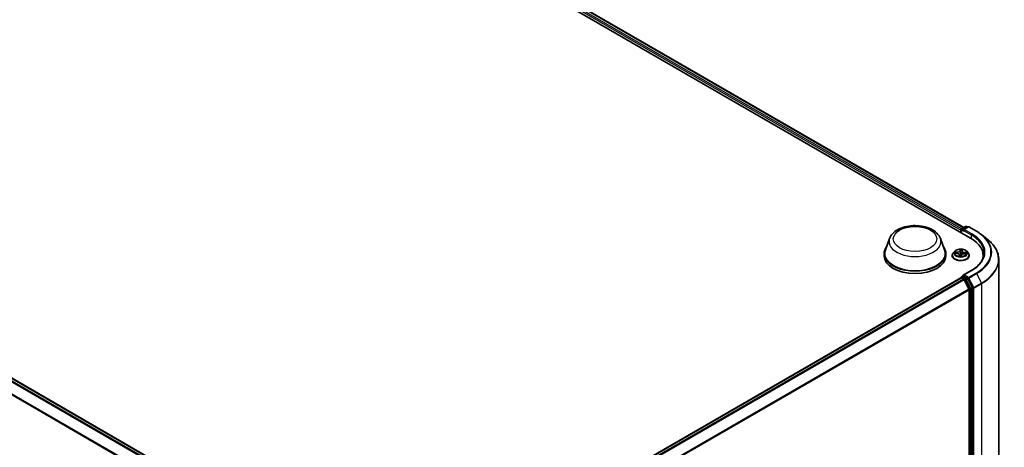
# Model space of a CAD drawing. Units: millimetres. Extents: x 7 to 8659, y 4 to 1690.
# Drawn here: x 73 to 101, y 110 to 122 of the extents above; entities that cross this region are included whole.
import ezdxf

# ---------------------------------------------------------------- set-up
doc = ezdxf.new("R2010")
doc.units = ezdxf.units.MM
doc.header["$LTSCALE"] = 0.5
doc.layers.add('Visible (ISO)', color=7, linetype='Continuous', lineweight=35)
doc.layers.add('Visible Narrow (ISO)', color=7, linetype='Continuous', lineweight=25)

msp = doc.modelspace()

# ---------------------------------------------------------------- linework, layer by layer
at = {"layer": 'Visible (ISO)'}
for p, q in [((72.9141, 131.8579), (100.0199, 116.2084)), ((73.319, 131.8136), (99.8289, 116.5081)), ((56.1328, 121.8911), (82.6427, 106.5856)), ((99.7429, 116.4364), (99.7429, 116.3683)), ((99.7533, 116.45), (99.7533, 116.3623)), ((99.7658, 116.4716), (99.8788, 116.5369)), ((99.9461, 116.5281), (99.8122, 116.4508)), ((99.9038, 116.5369), (99.9326, 116.5203)), ((99.9711, 116.5281), (100.1891, 116.4022)), ((97.7282, 116.2019), (97.6078, 115.8815)), ((99.1649, 116.2019), (99.2854, 115.8815)), ((100.338, 116.3017), (100.4956, 116.177)), ((99.572, 115.8348), (99.5307, 115.7887)), ((99.7817, 115.8443), (99.7755, 115.7862)), ((99.7818, 115.8449), (99.7849, 115.8685)), ((99.9138, 115.8348), (99.9552, 115.7887)), ((97.5716, 115.7764), (97.5716, 115.7083)), ((99.3216, 115.7764), (99.3216, 115.7083)), ((99.5012, 115.7151), (99.5012, 115.7179)), ((99.5833, 115.7802), (99.6369, 115.7769)), ((99.7041, 115.7348), (99.7077, 115.701)), ((99.7583, 115.7021), (99.7628, 115.726)), ((99.8432, 115.7659), (99.897, 115.7636)), ((99.9846, 115.7151), (99.9846, 115.7179)), ((100.3787, 115.6492), (100.3787, 115.7083)), ((100.8203, 115.5989), (100.8203, 103.9786)), ((100.0427, 115.2911), (99.8122, 115.158)), ((85.0233, 106.5856), (99.7481, 115.087)), ((99.7533, 115.0881), (99.7533, 115.0891)), ((99.7606, 115.0857), (99.823, 115.0497)), ((99.7658, 115.1108), (99.8078, 115.1351)), ((99.9326, 115.0681), (99.8195, 115.1334)), ((99.9745, 114.7638), (99.8366, 115.0345)), ((100.0747, 114.8006), (99.9462, 115.0529)), ((99.9786, 114.7483), (99.9786, 103.1961)), ((100.0788, 103.1797), (100.0788, 114.7852))]:
    msp.add_line(p, q, dxfattribs=at)
for centre, start, end in [((99.7783, 116.45), 120, 180), ((99.8913, 116.5153), 60, 120), ((99.9586, 116.5064), 60, 120), ((99.7783, 115.0891), 120, 180)]:
    msp.add_arc(centre, 0.025, start, end, dxfattribs=at)
for centre, major_axis, start_param, end_param in [((99.7606, 116.4466), (0.0125, 0.0217), 0.8667637, 2.3561945), ((99.8372, 116.4364), (-0.0354, 0), 4.712389, 6.2831853), ((99.8195, 116.4262), (-0.0125, 0.0217), 0.7853982, 2.3561945), ((99.1537, 115.7083), (1.225, 0), 6.1711605, 7.0685835), ((98.4466, 115.7764), (0.875, 0), 2.7323454, 6.6924326), ((98.4466, 115.7764), (0.8583, 0), 2.9278365, 6.4969414), ((98.4466, 115.7083), (0.875, 0), 3.1415927, 6.2831853), ((99.1537, 115.5722), (1.25, 0), 0.1529658, 0.2006295), ((99.7606, 115.0653), (-0.0125, 0.0217), 5.4977871, 6.2831853), ((99.8372, 115.1436), (-0.0354, 0), 4.712389, 6.2831853), ((99.8195, 115.1538), (-0.0125, -0.0217), 5.4977871, 6.1236372), ((99.823, 115.0293), (-0.0125, 0.0217), 4.6217291, 5.4977871), ((99.9326, 115.0477), (0.0125, -0.0217), 1.4801364, 2.3561945), ((99.9609, 114.7586), (-0.0125, 0.0217), 3.9269908, 4.6217291), ((100.0611, 114.7954), (0.0125, -0.0217), 0.7853982, 1.4801364)]:
    msp.add_ellipse(centre, major_axis=major_axis, ratio=0.5773503, start_param=start_param, end_param=end_param, dxfattribs=at)
for points, knots in [([(97.7282, 116.2019), (97.7459, 116.249), (97.7734, 116.2919), (97.8481, 116.375), (97.8981, 116.4133), (98.0161, 116.48), (98.0856, 116.5073), (98.2336, 116.5462), (98.312, 116.5578), (98.4699, 116.5652), (98.5493, 116.561), (98.7028, 116.5371), (98.7769, 116.5174), (98.9135, 116.4624), (98.976, 116.4271), (99.0799, 116.3419), (99.1223, 116.2923), (99.1558, 116.2242), (99.1606, 116.2132), (99.1649, 116.2019)], [2.5699506, 2.5699506, 2.5699506, 2.5699506, 2.8349423, 2.8349423, 3.1517845, 3.1517845, 3.4995531, 3.4995531, 3.8465681, 3.8465681, 4.1902972, 4.1902972, 4.5353005, 4.5353005, 4.8843243, 4.8843243, 5.2205942, 5.2205942, 5.284031, 5.284031, 5.284031, 5.284031]), ([(100.1891, 116.4022), (100.1999, 116.396), (100.2105, 116.3896), (100.2314, 116.3768), (100.2417, 116.3703), (100.2619, 116.3571), (100.2718, 116.3504), (100.2913, 116.3368), (100.3009, 116.3299), (100.3197, 116.3159), (100.3289, 116.3089), (100.338, 116.3017)], [1.57079633, 1.57079633, 1.57079633, 1.57079633, 1.60184851, 1.60184851, 1.63290069, 1.63290069, 1.66395288, 1.66395288, 1.69500506, 1.69500506, 1.72605724, 1.72605724, 1.72605724, 1.72605724]), ([(100.8203, 115.5989), (100.8203, 115.6405), (100.8158, 115.6821), (100.7977, 115.7646), (100.7841, 115.8054), (100.7484, 115.8855), (100.7262, 115.9247), (100.6737, 116.0011), (100.6434, 116.0382), (100.575, 116.1097), (100.537, 116.1441), (100.4956, 116.177)], [3.92699082, 3.92699082, 3.92699082, 3.92699082, 4.05301827, 4.05301827, 4.17904572, 4.17904572, 4.30507316, 4.30507316, 4.43110061, 4.43110061, 4.55712806, 4.55712806, 4.55712806, 4.55712806]), ([(99.9138, 115.8348), (99.9036, 115.8462), (99.8906, 115.8563), (99.86, 115.8735), (99.8421, 115.8806), (99.8038, 115.8909), (99.7834, 115.8942), (99.7419, 115.8967), (99.7209, 115.896), (99.6803, 115.8906), (99.6607, 115.8859), (99.6246, 115.8729), (99.6082, 115.8645), (99.5859, 115.8486), (99.5784, 115.842), (99.572, 115.8348)], [3.7110413, 3.7110413, 3.7110413, 3.7110413, 4.0320542, 4.0320542, 4.3664828, 4.3664828, 4.6995603, 4.6995603, 5.0308737, 5.0308737, 5.3626096, 5.3626096, 5.6965876, 5.6965876, 5.8975007, 5.8975007, 5.8975007, 5.8975007]), ([(99.7818, 115.8449), (99.7818, 115.8448), (99.7818, 115.8448), (99.7818, 115.8447), (99.7818, 115.8447), (99.7818, 115.8446), (99.7818, 115.8446), (99.7818, 115.8445), (99.7818, 115.8444), (99.7818, 115.8444), (99.7818, 115.8443), (99.7817, 115.8443)], [0.017453293, 0.017453293, 0.017453293, 0.017453293, 0.019958368, 0.019958368, 0.022463444, 0.022463444, 0.024968519, 0.024968519, 0.027473595, 0.027473595, 0.029978671, 0.029978671, 0.029978671, 0.029978671]), ([(99.5307, 115.7887), (99.527, 115.7846), (99.5235, 115.7803), (99.5174, 115.7714), (99.5146, 115.7669), (99.5099, 115.7575), (99.5078, 115.7527), (99.5046, 115.743), (99.5033, 115.738), (99.5017, 115.728), (99.5012, 115.7229), (99.5012, 115.7179)], [5.89750072, 5.89750072, 5.89750072, 5.89750072, 5.99301404, 5.99301404, 6.08852737, 6.08852737, 6.18404069, 6.18404069, 6.27955401, 6.27955401, 6.37506733, 6.37506733, 6.37506733, 6.37506733]), ([(99.5012, 115.7151), (99.5012, 115.7002), (99.5052, 115.6854), (99.5204, 115.6569), (99.532, 115.6433), (99.5619, 115.6188), (99.5804, 115.6078), (99.6224, 115.59), (99.6459, 115.5831), (99.6952, 115.574), (99.721, 115.5718), (99.7725, 115.5723), (99.7982, 115.575), (99.8469, 115.585), (99.8699, 115.5923), (99.911, 115.6109), (99.9291, 115.6222), (99.9582, 115.6479), (99.9693, 115.6623), (99.9817, 115.6897), (99.9846, 115.7024), (99.9846, 115.7151)], [0.091882, 0.091882, 0.091882, 0.091882, 0.3915926, 0.3915926, 0.7040036, 0.7040036, 1.0284966, 1.0284966, 1.3542246, 1.3542246, 1.678975, 1.678975, 2.0033299, 2.0033299, 2.328164, 2.328164, 2.6539614, 2.6539614, 2.9778764, 2.9778764, 3.2334747, 3.2334747, 3.2334747, 3.2334747]), ([(99.7041, 115.7348), (99.7036, 115.7393), (99.702, 115.7437), (99.697, 115.7519), (99.6936, 115.7557), (99.6852, 115.7624), (99.6803, 115.7654), (99.6693, 115.7704), (99.6633, 115.7724), (99.6505, 115.7754), (99.6438, 115.7764), (99.6369, 115.7769)], [3.295378, 3.295378, 3.295378, 3.295378, 3.5752896, 3.5752896, 3.8552011, 3.8552011, 4.1351126, 4.1351126, 4.4150242, 4.4150242, 4.6949357, 4.6949357, 4.6949357, 4.6949357]), ([(99.7027, 115.7026), (99.7027, 115.7026), (99.7027, 115.7025), (99.7031, 115.7021), (99.7035, 115.7018), (99.7043, 115.7015), (99.7045, 115.7014), (99.7047, 115.7014)], [0.0171762026, 0.0171762026, 0.0171762026, 0.0171762026, 0.0210802609, 0.0210802609, 0.0252972678, 0.0252972678, 0.0263503261, 0.0263503261, 0.0263503261, 0.0263503261]), ([(99.7047, 115.7014), (99.7079, 115.7009), (99.7112, 115.7005), (99.7177, 115.6997), (99.721, 115.6994), (99.7277, 115.6989), (99.731, 115.6988), (99.7377, 115.6985), (99.7411, 115.6985), (99.7478, 115.6985), (99.7511, 115.6986), (99.7545, 115.6988)], [1.39997211, 1.39997211, 1.39997211, 1.39997211, 1.46820408, 1.46820408, 1.53643604, 1.53643604, 1.604668, 1.604668, 1.67289997, 1.67289997, 1.74113193, 1.74113193, 1.74113193, 1.74113193]), ([(99.7568, 115.6996), (99.7567, 115.6996), (99.7566, 115.6995), (99.7564, 115.6993), (99.7563, 115.6993), (99.756, 115.6991), (99.7559, 115.6991), (99.7555, 115.6989), (99.7553, 115.6989), (99.7549, 115.6988), (99.7547, 115.6988), (99.7545, 115.6988)], [0, 0, 0, 0, 0.0003595637, 0.0003595637, 0.0007191274, 0.0007191274, 0.0010786911, 0.0010786911, 0.0014382548, 0.0014382548, 0.0017978185, 0.0017978185, 0.0017978185, 0.0017978185]), ([(99.7568, 115.6996), (99.757, 115.6997), (99.7571, 115.6999), (99.7574, 115.7002), (99.7575, 115.7003), (99.7577, 115.7006), (99.7578, 115.7008), (99.758, 115.7012), (99.7581, 115.7014), (99.7582, 115.7017), (99.7583, 115.7019), (99.7583, 115.7021)], [0, 0, 0, 0, 0.0002417672, 0.0002417672, 0.0004835343, 0.0004835343, 0.0007253015, 0.0007253015, 0.0009670687, 0.0009670687, 0.0012088359, 0.0012088359, 0.0012088359, 0.0012088359]), ([(99.8432, 115.7659), (99.8357, 115.7662), (99.8281, 115.7659), (99.8134, 115.7638), (99.8063, 115.7622), (99.7932, 115.7577), (99.7872, 115.7548), (99.7769, 115.7481), (99.7726, 115.7442), (99.766, 115.7356), (99.7638, 115.7309), (99.7628, 115.726)], [4.7298423, 4.7298423, 4.7298423, 4.7298423, 5.0370202, 5.0370202, 5.3441982, 5.3441982, 5.6513761, 5.6513761, 5.9585541, 5.9585541, 6.265732, 6.265732, 6.265732, 6.265732]), ([(99.9846, 115.7179), (99.9846, 115.7229), (99.9842, 115.728), (99.9825, 115.738), (99.9813, 115.743), (99.978, 115.7527), (99.976, 115.7575), (99.9712, 115.7669), (99.9685, 115.7714), (99.9623, 115.7803), (99.9589, 115.7846), (99.9552, 115.7887)], [3.23347468, 3.23347468, 3.23347468, 3.23347468, 3.328988, 3.328988, 3.42450132, 3.42450132, 3.52001465, 3.52001465, 3.61552797, 3.61552797, 3.71104129, 3.71104129, 3.71104129, 3.71104129]), ([(100.4037, 115.79), (100.4037, 115.7537), (100.3987, 115.7174), (100.379, 115.6454), (100.3642, 115.6097), (100.3248, 115.5398), (100.3002, 115.5055), (100.2417, 115.4392), (100.2078, 115.4072), (100.1314, 115.3465), (100.0889, 115.3178), (100.0427, 115.2911)], [2.35619449, 2.35619449, 2.35619449, 2.35619449, 2.51327412, 2.51327412, 2.67035376, 2.67035376, 2.82743339, 2.82743339, 2.98451302, 2.98451302, 3.14159265, 3.14159265, 3.14159265, 3.14159265]), ([(99.8078, 115.1351), (99.8089, 115.1357), (99.8107, 115.136), (99.8149, 115.1355), (99.8173, 115.1347), (99.8195, 115.1334)], [0.038953354, 0.038953354, 0.038953354, 0.038953354, 0.050334548, 0.050334548, 0.061715743, 0.061715743, 0.061715743, 0.061715743])]:
    msp.add_open_spline(points, degree=3, knots=knots, dxfattribs=at)
at = {"layer": 'Visible Narrow (ISO)'}
for p, q in [((73.2264, 131.7457), (99.7429, 116.4364)), ((99.7602, 116.4672), (73.2441, 131.7763)), ((73.3065, 131.8123), (99.8216, 116.5038)), ((56.0443, 121.8386), (82.553, 106.5338)), ((82.573, 106.5453), (56.0579, 121.8538)), ((56.1203, 121.8899), (82.6354, 106.5814)), ((55.9023, 121.5525), (82.3915, 106.259)), ((82.3985, 106.2727), (55.9064, 121.5679)), ((99.7606, 116.3581), (99.7606, 116.4398)), ((99.7606, 116.4398), (99.8195, 116.4057)), ((99.7783, 116.4704), (99.8913, 116.5357)), ((99.8122, 116.4508), (99.7783, 116.4704)), ((99.8018, 116.4364), (100.0375, 116.3003)), ((99.8372, 116.4568), (99.9586, 116.5268)), ((100.0552, 116.3309), (99.8372, 116.4568)), ((99.8913, 116.5357), (99.9253, 116.5161)), ((99.9586, 116.5268), (100.1766, 116.401)), ((100.0375, 116.3003), (100.0375, 116.198)), ((99.6428, 115.8148), (99.5781, 115.8176)), ((99.726, 115.8886), (99.7189, 115.8513)), ((99.723, 115.8479), (99.7275, 115.8714)), ((99.723, 115.8479), (99.729, 115.7911)), ((99.786, 115.8477), (99.7908, 115.8851)), ((99.5721, 115.7802), (99.6367, 115.7761)), ((99.6018, 115.8111), (99.6425, 115.8093)), ((99.6425, 115.8093), (99.6423, 115.7764)), ((99.6999, 115.7322), (99.6951, 115.6948)), ((99.701, 115.7054), (99.704, 115.7289)), ((99.704, 115.7289), (99.707, 115.7011)), ((99.7599, 115.6913), (99.7669, 115.7286)), ((99.843, 115.7651), (99.9078, 115.7623)), ((99.8487, 115.7983), (99.8484, 115.7657)), ((99.8487, 115.7983), (99.8893, 115.7958)), ((99.9138, 115.7997), (99.8492, 115.8038)), ((99.8372, 115.164), (100.0552, 115.2899)), ((85.0306, 106.5814), (99.7606, 115.0857)), ((99.823, 115.0497), (85.0931, 106.5453)), ((85.113, 106.5338), (99.8366, 115.0345)), ((99.7783, 115.1096), (99.8195, 115.1334)), ((99.8913, 115.0443), (99.7783, 115.1096)), ((99.8362, 115.0353), (99.8737, 115.0136)), ((99.9586, 115.0939), (99.8372, 115.164)), ((99.8737, 115.0136), (100.0022, 114.7614)), ((99.9326, 115.0681), (99.8913, 115.0443)), ((99.9049, 115.0291), (99.9462, 115.0529)), ((100.0334, 114.7768), (99.9049, 115.0291)), ((99.9326, 115.0681), (99.9409, 115.0633)), ((99.9409, 115.0633), (99.9462, 115.0529)), ((100.1766, 115.2198), (99.9586, 115.0939)), ((99.9721, 115.0787), (100.1902, 115.2046)), ((100.11, 114.808), (99.9721, 115.0787)), ((100.1902, 115.2046), (100.3281, 114.9339)), ((99.9745, 114.7638), (85.2676, 106.2727)), ((85.2746, 106.259), (99.9786, 114.7483)), ((100.0022, 114.7614), (100.0022, 103.1559)), ((100.0747, 114.8006), (100.0334, 114.7768)), ((100.0375, 114.7614), (100.0788, 114.7852)), ((100.0375, 103.1559), (100.0375, 114.7614)), ((100.0747, 114.8006), (100.0788, 114.7926)), ((100.0788, 114.7926), (100.0788, 114.7852)), ((100.3281, 114.9339), (100.11, 114.808)), ((100.1141, 114.7926), (100.3322, 114.9184)), ((100.1141, 103.1723), (100.1141, 114.7926)), ((100.3322, 114.9184), (100.3322, 103.2982))]:
    msp.add_line(p, q, dxfattribs=at)
for centre, major_axis in [((98.4466, 116.1846), (-0.6153, 0)), ((99.7429, 115.79), (-0.1785, 0))]:
    msp.add_ellipse(centre, major_axis=major_axis, ratio=0.5773503, dxfattribs=at)
for centre, major_axis, ratio, start_param, end_param in [((99.7783, 116.45), (-0.025, 0), 0.5773503, 0, 0.7853982), ((99.7783, 116.45), (0.0125, 0.0217), 0.5773503, 0.7853982, 2.3561945), ((99.7783, 116.45), (-0.0125, 0.0217), 0.5773503, 5.4977871, 6.2831853), ((99.8913, 116.5153), (-0.0125, 0.0217), 0.5773503, 5.4977871, 6.2831853), ((99.8913, 116.5153), (0.0125, 0.0217), 0.5773503, 0, 0.7853982), ((99.9586, 116.5064), (-0.0125, 0.0217), 0.5773503, 5.4977871, 6.2831853), ((99.9586, 116.5064), (0.0125, 0.0217), 0.5773503, 0, 0.7853982), ((100.1766, 116.3805), (0.0125, 0.0217), 0.5773503, 0, 0.7853982), ((99.1537, 115.8104), (1.4466, 0), 0.5773503, 5.4977871, 7.0685835), ((98.4466, 116.1119), (0.7351, 0), 0.5773503, 2.9278365, 6.4969414), ((100.0552, 116.3105), (0.0125, 0.0217), 0.5773503, 0.7853982, 2.3561945), ((99.1537, 115.79), (1.25, 0), 0.5773503, 0, 0.7853982), ((99.1537, 115.8104), (1.275, 0), 0.5773503, 5.4977871, 7.0685835), ((99.1537, 115.803), (1.4658, 0), 0.5773503, 5.4977871, 6.9133226), ((99.1537, 115.6119), (1.6609, 0), 0.5773503, 5.4977871, 6.9133226), ((99.7429, 115.7838), (-0.1924, 0), 0.5773503, 5.8056187, 9.9023446), ((99.7429, 115.79), (-0.1717, 0), 0.5773503, 6.0006188, 6.3819878), ((99.6481, 115.8527), (0.0753, 0), 0.5773503, 4.6379602, 6.17385), ((99.6428, 115.8114), (-0.00018, -0.00416), 0.0607147, 3.7583799, 5.2419097), ((99.6481, 115.8558), (0.0712, 0), 0.5773503, 4.6379602, 6.17385), ((99.7189, 115.8479), (0.00409, -0.00078), 0.8116212, 0.2403744, 1.7239042), ((99.7429, 115.79), (-0.1717, 0), 0.5773503, 4.4298224, 4.8111915), ((99.7314, 115.8477), (-0.00416, -0.00013), 0.154995, 4.7865173, 6.1419404), ((99.7316, 115.8714), (-0.00416, 0.00019), 0.3651104, 0.1499489, 1.5451311), ((99.7429, 115.7711), (0.1343, 0), 0.5773503, 1.2990141, 1.6588145), ((99.778, 115.8452), (0.00414, -0.00047), 0.1655908, 0.388426, 1.3451164), ((99.8569, 115.8416), (-0.0753, 0), 0.5773503, 6.221282, 7.7446463), ((99.7807, 115.8688), (0.00414, -0.00049), 0.3601042, 4.8988986, 6.2566549), ((99.786, 115.8443), (-0.00413, 0.00053), 0.8142361, 4.8171648, 6.2831853), ((99.8569, 115.8447), (-0.0712, 0), 0.5773503, 6.2087566, 7.7446463), ((99.7429, 115.7253), (-0.239, 0), 0.5773503, 5.8056187, 9.9023446), ((99.7429, 115.7179), (-0.2417, 0), 0.5773503, 0, 3.1415927), ((99.7429, 115.7151), (0.2417, 0), 0.5773503, 3.1415927, 6.2831853), ((99.6015, 115.809), (-0.00219, -0.00355), 0.2269241, 4.2270832, 5.6222654), ((99.7429, 115.7711), (-0.1343, 0), 0.5773503, 6.0114031, 6.1858029), ((99.6171, 115.7928), (-0.00366, -0.00198), 0.4267768, 4.403142, 5.7585652), ((99.6367, 115.7727), (0.00026, 0.00416), 0.0890942, 0, 0.6183058), ((99.6289, 115.7352), (0.0712, 0), 0.5773503, 6.2087566, 7.7446463), ((99.7429, 115.79), (0.1717, 0), 0.5773503, 4.4298224, 4.8111915), ((99.6999, 115.7288), (0.00413, -0.00053), 0.8142361, 0.1920423, 1.6755722), ((99.7051, 115.7055), (0.00012, -0.00416), 0.9942152, 4.712389, 6.1075711), ((99.6289, 115.7321), (0.0753, 0), 0.5773503, 6.2087566, 6.3450887), ((99.7302, 115.7282), (-0.00413, 0.00055), 0.1283361, 4.8786807, 5.8762915), ((99.7302, 115.7282), (0.00383, -0.00164), 0.450081, 3.5966569, 4.8196086), ((99.7332, 115.7911), (-0.00416, -0.00013), 0.154951, 4.7908954, 6.1419414), ((99.7429, 115.6828), (-0.0807, 0), 0.5773503, 4.4572909, 4.8778026), ((99.7302, 115.7282), (-0.0004, 0.00415), 0.1344446, 1.4094452, 2.0309272), ((99.7429, 115.6814), (0.079, 0), 0.5773503, 1.3169016, 1.73621), ((99.7542, 115.7029), (0.00018, -0.00416), 0.9995213, 0, 0.6262329), ((99.7669, 115.7252), (-0.00409, 0.00078), 0.8116212, 4.8654969, 6.2831853), ((99.8377, 115.7241), (-0.0712, 0), 0.5773503, 4.6379602, 6.17385), ((99.7716, 115.7891), (0.00414, -0.00047), 0.1655464, 0.0573029, 1.3407393), ((99.843, 115.7617), (0.00018, 0.00416), 0.0607147, 0, 0.6167872), ((99.8492, 115.8004), (-0.00026, -0.00416), 0.0890942, 3.7598984, 5.2434283), ((99.873, 115.7792), (0.00358, -0.00212), 0.4925405, 0.3776754, 1.7330985), ((99.7429, 115.7711), (0.1343, 0), 0.5773503, 6.1975581, 6.3712035), ((99.8889, 115.7937), (-0.00188, 0.00372), 0.3521052, 3.7259632, 5.1211454), ((99.7429, 115.79), (0.1717, 0), 0.5773503, 6.0006188, 6.3819878), ((99.1537, 115.5989), (1.6667, 0), 0.5773503, 5.4977871, 6.2831853), ((100.0552, 115.2694), (-0.0125, 0.0217), 0.5773503, 5.4977871, 6.2831853), ((99.7783, 115.0891), (-0.025, 0), 0.5773503, 0, 0.0701236), ((99.7783, 115.0891), (0.0125, 0.0217), 0.5773503, 0.7853982, 2.061679), ((99.7783, 115.0891), (-0.0125, 0.0217), 0.5773503, 5.4977871, 6.2831853), ((99.8913, 115.0239), (0.0125, 0.0217), 0.5773503, 0.7853982, 2.3561945), ((99.8913, 115.0239), (-0.0223, -0.0113), 0.0739221, 0.617421, 2.1882173), ((99.8913, 115.0239), (-0.0125, 0.0217), 0.5773503, 4.6217291, 5.4977871), ((99.9586, 115.0735), (0.0125, 0.0217), 0.5773503, 0.7853982, 2.3561945), ((99.9586, 115.0735), (-0.0223, -0.0113), 0.0739221, 0.617421, 2.1882173), ((99.9586, 115.0735), (-0.0125, 0.0217), 0.5773503, 4.6217291, 5.4977871), ((100.1766, 115.1994), (0.0125, -0.0217), 0.5773503, 1.4801364, 2.3561945), ((100.0199, 114.7716), (0.0223, 0.0113), 0.0739221, 3.7590136, 5.32981), ((100.0199, 114.7716), (-0.025, 0), 0.5773503, 0.7853982, 2.3561945), ((100.0199, 114.7716), (-0.0125, 0.0217), 0.5773503, 3.9269908, 4.6217291), ((100.0965, 114.8028), (0.0223, 0.0113), 0.0739221, 3.7590136, 5.32981), ((100.0965, 114.8028), (-0.025, 0), 0.5773503, 0.7853982, 2.3561945), ((100.0965, 114.8028), (-0.0125, 0.0217), 0.5773503, 3.9269908, 4.6217291), ((100.3145, 114.9287), (-0.0125, 0.0217), 0.5773503, 3.9269908, 4.6217291)]:
    msp.add_ellipse(centre, major_axis=major_axis, ratio=ratio, start_param=start_param, end_param=end_param, dxfattribs=at)
for points, knots in [([(99.6018, 115.8111), (99.5999, 115.8117), (99.5979, 115.8124), (99.5926, 115.8141), (99.5893, 115.815), (99.5833, 115.8166), (99.5807, 115.8171), (99.5781, 115.8176)], [-0.032055974, -0.032055974, -0.032055974, -0.032055974, -0.02365019, -0.02365019, -0.010200936, -0.010200936, 0.000338329, 0.000338329, 0.000338329, 0.000338329]), ([(99.5781, 115.8176), (99.5804, 115.8168), (99.5827, 115.8158), (99.588, 115.8133), (99.5909, 115.8116), (99.5957, 115.8087), (99.5975, 115.8076), (99.5993, 115.8065)], [-0.000338329, -0.000338329, -0.000338329, -0.000338329, 0.010200936, 0.010200936, 0.02365019, 0.02365019, 0.032055974, 0.032055974, 0.032055974, 0.032055974]), ([(99.7314, 115.8699), (99.7315, 115.8713), (99.7315, 115.8727), (99.7311, 115.8761), (99.7306, 115.8781), (99.7294, 115.8816), (99.7288, 115.8832), (99.7275, 115.8861), (99.7267, 115.8874), (99.726, 115.8886)], [0, 0, 0, 0, 0.005934038, 0.005934038, 0.0154285, 0.0154285, 0.023744988, 0.023744988, 0.032394303, 0.032394303, 0.032394303, 0.032394303]), ([(99.726, 115.8886), (99.7262, 115.8873), (99.7265, 115.8859), (99.727, 115.8831), (99.7272, 115.8817), (99.7275, 115.8785), (99.7276, 115.8767), (99.7276, 115.8737), (99.7276, 115.8725), (99.7275, 115.8714)], [-0.032394303, -0.032394303, -0.032394303, -0.032394303, -0.023744988, -0.023744988, -0.0154285, -0.0154285, -0.005934038, -0.005934038, 0, 0, 0, 0]), ([(99.7275, 115.8714), (99.7273, 115.8676), (99.7272, 115.8637), (99.7271, 115.8557), (99.7272, 115.8516), (99.7273, 115.8477)], [0, 0, 0, 0, 0.014491423, 0.014491423, 0.028982846, 0.028982846, 0.028982846, 0.028982846]), ([(99.7273, 115.8477), (99.7276, 115.8382), (99.7279, 115.8288), (99.7285, 115.8099), (99.7287, 115.8005), (99.729, 115.7911)], [0, 0, 0, 0, 0.034389927, 0.034389927, 0.068779854, 0.068779854, 0.068779854, 0.068779854]), ([(99.7311, 115.8483), (99.731, 115.8519), (99.731, 115.8556), (99.7311, 115.8629), (99.7312, 115.8665), (99.7314, 115.8699)], [-0.028982846, -0.028982846, -0.028982846, -0.028982846, -0.014491423, -0.014491423, 0, 0, 0, 0]), ([(99.7328, 115.7917), (99.7325, 115.8012), (99.7322, 115.8106), (99.7317, 115.8295), (99.7314, 115.8389), (99.7311, 115.8483)], [-0.068779854, -0.068779854, -0.068779854, -0.068779854, -0.034389927, -0.034389927, 0, 0, 0, 0]), ([(99.779, 115.8458), (99.7779, 115.8364), (99.7769, 115.8271), (99.7748, 115.8083), (99.7737, 115.799), (99.7727, 115.7896)], [-0.068779854, -0.068779854, -0.068779854, -0.068779854, -0.034389927, -0.034389927, 0, 0, 0, 0]), ([(99.7813, 115.8673), (99.7809, 115.8639), (99.7806, 115.8603), (99.7798, 115.8531), (99.7794, 115.8494), (99.779, 115.8458)], [-0.028982846, -0.028982846, -0.028982846, -0.028982846, -0.014585063, -0.014585063, 0, 0, 0, 0]), ([(99.7908, 115.8851), (99.7894, 115.8838), (99.7881, 115.8823), (99.7852, 115.8783), (99.7837, 115.8758), (99.782, 115.8711), (99.7815, 115.8692), (99.7813, 115.8673)], [-0.000338329, -0.000338329, -0.000338329, -0.000338329, 0.010200936, 0.010200936, 0.02365019, 0.02365019, 0.032055974, 0.032055974, 0.032055974, 0.032055974]), ([(99.7849, 115.8685), (99.7851, 115.8701), (99.7854, 115.8717), (99.7865, 115.8757), (99.7874, 115.8781), (99.7892, 115.882), (99.79, 115.8836), (99.7908, 115.8851)], [-0.031737044, -0.031737044, -0.031737044, -0.031737044, -0.02365019, -0.02365019, -0.010200936, -0.010200936, 0.000338329, 0.000338329, 0.000338329, 0.000338329]), ([(99.5897, 115.7798), (99.5879, 115.7804), (99.5861, 115.7807), (99.5823, 115.7811), (99.5803, 115.7812), (99.5762, 115.7809), (99.5742, 115.7806), (99.5721, 115.7802)], [0.007599296, 0.007599296, 0.007599296, 0.007599296, 0.0154285, 0.0154285, 0.023744988, 0.023744988, 0.032394303, 0.032394303, 0.032394303, 0.032394303]), ([(99.5721, 115.7802), (99.5743, 115.7803), (99.5766, 115.7804), (99.5803, 115.7804), (99.5818, 115.7803), (99.5833, 115.7802)], [-0.032394303, -0.032394303, -0.032394303, -0.032394303, -0.023744988, -0.023744988, -0.01786049, -0.01786049, -0.01786049, -0.01786049]), ([(99.5993, 115.8065), (99.6023, 115.8046), (99.6051, 115.8025), (99.6099, 115.7976), (99.6119, 115.7948), (99.6135, 115.7919)], [-0.028982846, -0.028982846, -0.028982846, -0.028982846, -0.014585063, -0.014585063, 0, 0, 0, 0]), ([(99.6174, 115.7949), (99.6157, 115.7981), (99.6134, 115.8012), (99.6081, 115.8066), (99.6051, 115.809), (99.6018, 115.8111)], [0, 0, 0, 0, 0.014585063, 0.014585063, 0.028982846, 0.028982846, 0.028982846, 0.028982846]), ([(99.701, 115.7054), (99.7008, 115.7048), (99.7004, 115.7041), (99.6993, 115.7021), (99.6984, 115.7006), (99.6967, 115.6977), (99.6959, 115.6963), (99.6951, 115.6948)], [-0.032055974, -0.032055974, -0.032055974, -0.032055974, -0.02365019, -0.02365019, -0.010200936, -0.010200936, 0.000338329, 0.000338329, 0.000338329, 0.000338329]), ([(99.6951, 115.6948), (99.6964, 115.6961), (99.6977, 115.6973), (99.7006, 115.6994), (99.7021, 115.7003), (99.7038, 115.7011), (99.7043, 115.7013), (99.7045, 115.7014)], [-0.000338329, -0.000338329, -0.000338329, -0.000338329, 0.010200936, 0.010200936, 0.02365019, 0.02365019, 0.032055974, 0.032055974, 0.032055974, 0.032055974]), ([(99.7031, 115.7021), (99.7029, 115.703), (99.7026, 115.7037), (99.7019, 115.7051), (99.7014, 115.7055), (99.701, 115.7054)], [0.006374188, 0.006374188, 0.006374188, 0.006374188, 0.014585063, 0.014585063, 0.028982846, 0.028982846, 0.028982846, 0.028982846]), ([(99.7265, 115.7289), (99.726, 115.7277), (99.7254, 115.7265), (99.722, 115.7193), (99.7183, 115.7137), (99.7117, 115.7074), (99.7096, 115.7057), (99.7074, 115.7043)], [0.073818549, 0.073818549, 0.073818549, 0.073818549, 0.079279611, 0.079279611, 0.107010485, 0.107010485, 0.11858133, 0.11858133, 0.11858133, 0.11858133]), ([(99.7091, 115.7008), (99.7115, 115.7023), (99.7138, 115.704), (99.721, 115.7107), (99.725, 115.7164), (99.7288, 115.7238), (99.7294, 115.7251), (99.7299, 115.7263)], [-0.118516362, -0.118516362, -0.118516362, -0.118516362, -0.107010485, -0.107010485, -0.079279611, -0.079279611, -0.073818549, -0.073818549, -0.073818549, -0.073818549]), ([(99.729, 115.7911), (99.7295, 115.7778), (99.7293, 115.7644), (99.7281, 115.7437), (99.7274, 115.7363), (99.7265, 115.7289)], [0, 0, 0, 0, 0.049120627, 0.049120627, 0.07646536, 0.07646536, 0.07646536, 0.07646536]), ([(99.7296, 115.7288), (99.7307, 115.7363), (99.7315, 115.7438), (99.733, 115.7648), (99.7332, 115.7783), (99.7328, 115.7917)], [-0.07646536, -0.07646536, -0.07646536, -0.07646536, -0.049120627, -0.049120627, 0, 0, 0, 0]), ([(99.7544, 115.6987), (99.7543, 115.6987), (99.7544, 115.6986), (99.7548, 115.698), (99.7553, 115.6975), (99.7564, 115.6962), (99.757, 115.6954), (99.7584, 115.6936), (99.7591, 115.6925), (99.7599, 115.6913)], [0, 0, 0, 0, 0.005934038, 0.005934038, 0.0154285, 0.0154285, 0.023744988, 0.023744988, 0.032394303, 0.032394303, 0.032394303, 0.032394303]), ([(99.7599, 115.6913), (99.7596, 115.6926), (99.7593, 115.6938), (99.7589, 115.6961), (99.7587, 115.6971), (99.7583, 115.6991), (99.7582, 115.7001), (99.7582, 115.7013), (99.7582, 115.7017), (99.7583, 115.7021)], [-0.032394303, -0.032394303, -0.032394303, -0.032394303, -0.023744988, -0.023744988, -0.0154285, -0.0154285, -0.005934038, -0.005934038, -0.001208836, -0.001208836, -0.001208836, -0.001208836]), ([(99.7727, 115.7896), (99.7711, 115.7762), (99.7703, 115.7628), (99.7701, 115.7465), (99.7701, 115.7437), (99.7701, 115.7409)], [-0.098241255, -0.098241255, -0.098241255, -0.098241255, -0.049120627, -0.049120627, -0.039003107, -0.039003107, -0.039003107, -0.039003107]), ([(99.773, 115.7442), (99.773, 115.7457), (99.7731, 115.7472), (99.7734, 115.7613), (99.7742, 115.7738), (99.7755, 115.7862)], [0.04348998, 0.04348998, 0.04348998, 0.04348998, 0.049120627, 0.049120627, 0.095300739, 0.095300739, 0.095300739, 0.095300739]), ([(99.8893, 115.7958), (99.886, 115.7941), (99.8829, 115.792), (99.8775, 115.7871), (99.8753, 115.7843), (99.8735, 115.7813)], [0, 0, 0, 0, 0.014491423, 0.014491423, 0.028982846, 0.028982846, 0.028982846, 0.028982846]), ([(99.8767, 115.7779), (99.8784, 115.7806), (99.8804, 115.7831), (99.8853, 115.7875), (99.8881, 115.7894), (99.8912, 115.791)], [-0.028982846, -0.028982846, -0.028982846, -0.028982846, -0.014491423, -0.014491423, 0, 0, 0, 0]), ([(99.9138, 115.7997), (99.9115, 115.7996), (99.9093, 115.7994), (99.9049, 115.7988), (99.9028, 115.7985), (99.8982, 115.7977), (99.8959, 115.7972), (99.8921, 115.7964), (99.8907, 115.7961), (99.8893, 115.7958)], [-0.032394303, -0.032394303, -0.032394303, -0.032394303, -0.023744988, -0.023744988, -0.0154285, -0.0154285, -0.005934038, -0.005934038, 0, 0, 0, 0]), ([(99.8912, 115.791), (99.8924, 115.7916), (99.8937, 115.7922), (99.8972, 115.7939), (99.8994, 115.7949), (99.9035, 115.7967), (99.9055, 115.7974), (99.9096, 115.7988), (99.9117, 115.7993), (99.9138, 115.7997)], [0, 0, 0, 0, 0.005934038, 0.005934038, 0.0154285, 0.0154285, 0.023744988, 0.023744988, 0.032394303, 0.032394303, 0.032394303, 0.032394303]), ([(99.9078, 115.7623), (99.9055, 115.7631), (99.9031, 115.7637), (99.8978, 115.7644), (99.8949, 115.7644), (99.8918, 115.7639), (99.8916, 115.7638), (99.8915, 115.7638)], [-0.000338329, -0.000338329, -0.000338329, -0.000338329, 0.010200936, 0.010200936, 0.02365019, 0.02365019, 0.024404338, 0.024404338, 0.024404338, 0.024404338]), ([(99.897, 115.7636), (99.8979, 115.7635), (99.8989, 115.7635), (99.9025, 115.7632), (99.9052, 115.7628), (99.9078, 115.7623)], [-0.014160948, -0.014160948, -0.014160948, -0.014160948, -0.010200936, -0.010200936, 0.000338329, 0.000338329, 0.000338329, 0.000338329])]:
    msp.add_open_spline(points, degree=3, knots=knots, dxfattribs=at)
for points in [[(99.6135, 115.7919), (99.616, 115.7872), (99.6186, 115.7825), (99.6211, 115.7779)], [(99.6268, 115.7775), (99.6237, 115.7833), (99.6205, 115.7891), (99.6174, 115.7949)], [(99.7045, 115.7014), (99.7046, 115.7014), (99.7047, 115.7014), (99.7047, 115.7014)], [(99.7545, 115.6988), (99.7545, 115.6988), (99.7544, 115.6987), (99.7544, 115.6987)], [(99.8735, 115.7813), (99.8703, 115.7759), (99.867, 115.7704), (99.8638, 115.765)], [(99.869, 115.7648), (99.8716, 115.7691), (99.8742, 115.7735), (99.8767, 115.7779)]]:
    msp.add_open_spline(points, degree=3, dxfattribs=at)

doc.saveas('drawing.dxf')
